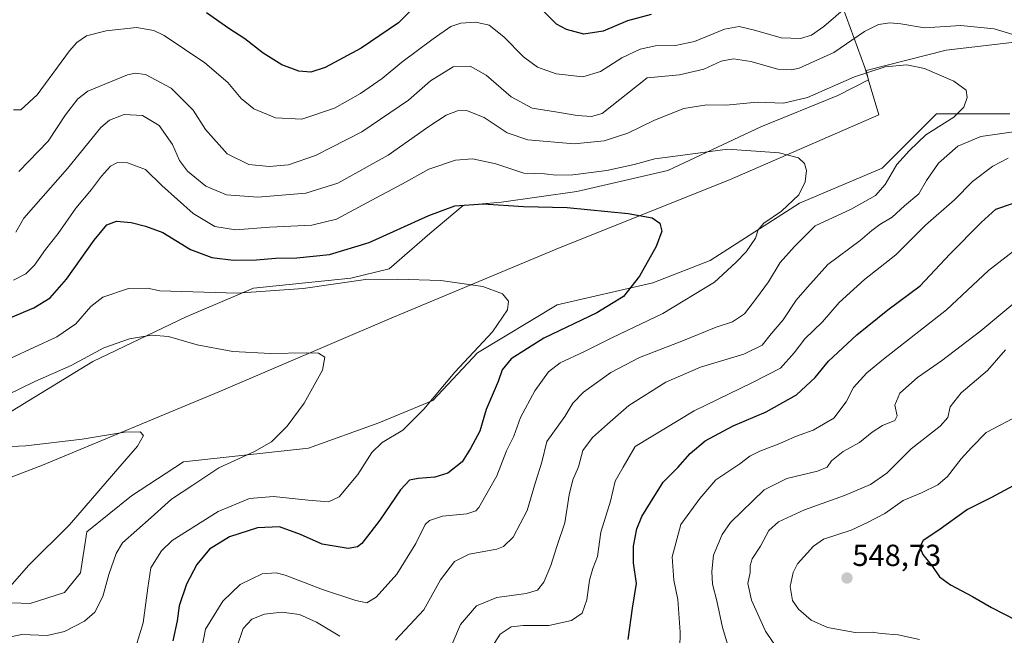
# Model space of a CAD drawing. Units: metres. Extents: x 563224 to 566674, y 4714840 to 4717185.
# Drawn here: x 565289 to 565612, y 4715242 to 4715444 of the extents above; entities that cross this region are included whole.
import ezdxf
from ezdxf.enums import TextEntityAlignment as Align

# ---------------------------------------------------------------- set-up
doc = ezdxf.new("R2010")
doc.units = ezdxf.units.M
doc.header["$MEASUREMENT"] = 0
for name, color, linetype, lineweight in [('Carátula', 7, 'Continuous', 5), ('Cultivos herbáceos CxS', 92, 'Continuous', 0), ('Curva de nivel maestra', 36, 'Continuous', 30), ('Curva de nivel normal', 36, 'Continuous', 0), ('Matorral', 135, 'Continuous', 0), ('Matorral CxS', 135, 'Continuous', 0), ('Municipio', 9, 'Continuous', 13), ('Municipio CxS', 142, 'Continuous', 0), ('Punto de cota en terreno', 7, 'Continuous', 0), ('Rótulo de punto de cota en terreno', 19, 'Continuous', 0)]:
    doc.layers.add(name, color=color, linetype=linetype, lineweight=lineweight)
doc.styles.add('Arial', font='txt', dxfattribs={"height": 0.2})

# ---------------------------------------------------------------- blocks, each defined once
blk = doc.blocks.new('*U153')
at = {"layer": 'Cultivos herbáceos CxS', "color": 92, "linetype": 'Continuous', "lineweight": 0}
for points in [[(565614.27, 4715412.97, 511.92), (565590.21, 4715412.97, 509.03), (565572.42, 4715395.18, 508.41), (565545.22, 4715383.68, 505.43), (565515.93, 4715364.85, 503.25), (565497.1, 4715357.52, 500.98), (565465.71, 4715350.2, 496.4), (565439.56, 4715334.51, 495.54), (565424.91, 4715318.82, 495.07), (565407.13, 4715311.49, 493.47), (565384.11, 4715303.13, 491.31), (565343.1, 4715298.67, 487.03), (565326.03, 4715287.49, 486.41), (565311.31, 4715275.72, 485.64), (565309.26, 4715262.21, 487.19), (565303.96, 4715255.74, 487.22), (565292.77, 4715252.21, 486.21), (565274.52, 4715252.79, 483.99), (565255.28, 4715247.71, 482.54), (565243.32, 4715244.56, 481.78), (565197.4, 4715235.14, 478.88)], [(565282.78, 4715312.99, 487.31), (565313.32, 4715331.65, 489.19), (565343.94, 4715346.36, 492.23), (565366.06, 4715355.75, 495.67), (565397.97, 4715359.03, 495.26), (565410.55, 4715362.12, 495.58), (565423.9, 4715373.63, 497.91), (565434.82, 4715382.83, 499.73), (565447.47, 4715383.98, 500.02), (565472.19, 4715387.43, 501.74), (565502.08, 4715394.32, 503.02), (565532.54, 4715408.69, 506.45), (565557.83, 4715419.04, 508.34), (565567.94, 4715424.15, 509.03), (565567.08, 4715427.2, 510), (565593.34, 4715433.89, 511.28), (565620.54, 4715437.03, 514.5)]]:
    blk.add_polyline3d(points, dxfattribs=at)
blk = doc.blocks.new('*U165')
at = {"layer": 'Curva de nivel normal', "color": 36, "linetype": 'Continuous', "lineweight": 0}
blk.add_polyline3d([(565523.07, 4715234.08, 535), (565519.94, 4715244.33, 535), (565518.1, 4715253.06, 535), (565516.64, 4715258.55, 535), (565516.45, 4715262.72, 535), (565516.98, 4715268.05, 535), (565519.88, 4715274.79, 535), (565522.6, 4715278.82, 535), (565533.61, 4715289.5, 535), (565541.08, 4715293.18, 535), (565551.16, 4715295.63, 535), (565554.33, 4715296.93, 535), (565555.78, 4715298.97, 535), (565559.6, 4715302.08, 535), (565564.94, 4715305, 535), (565569.09, 4715308.4, 535), (565572.54, 4715310.66, 535), (565576.5, 4715312.25, 535), (565577.36, 4715313.75, 535), (565576.52, 4715317.3, 535), (565578.2, 4715321.21, 535), (565584.03, 4715326.39, 535), (565591.91, 4715331.89, 535), (565604.8, 4715341.72, 535), (565615.93, 4715351.04, 535)], dxfattribs=at)
blk = doc.blocks.new('*U171')
at = {"layer": 'Curva de nivel normal', "color": 36, "linetype": 'Continuous', "lineweight": 0}
for points in [[(565360.4, 4715237.54, 510), (565362.62, 4715243.91, 510), (565365.51, 4715247, 510), (565369.62, 4715248.64, 510), (565375.29, 4715249.36, 510), (565381.08, 4715248.54, 510), (565386.67, 4715246.05, 510), (565394.42, 4715241.44, 510)], [(565412.61, 4715240.14, 510), (565421.94, 4715250.08, 510), (565427.44, 4715259.99, 510), (565432.03, 4715266, 510), (565436.8, 4715268.35, 510), (565445.88, 4715270.06, 510), (565448.08, 4715270.9, 510), (565451.22, 4715273.9, 510), (565455.88, 4715282.71, 510), (565458.63, 4715292.01, 510), (565460.63, 4715298.57, 510), (565462.35, 4715305.34, 510), (565468.18, 4715313.62, 510), (565470.85, 4715318, 510), (565474.35, 4715321.62, 510), (565483.3, 4715328.04, 510), (565492.71, 4715333, 510), (565506.6, 4715338.33, 510), (565517.94, 4715342.87, 510), (565523.26, 4715344.69, 510), (565527.2, 4715347.34, 510), (565531.12, 4715352.48, 510), (565535.12, 4715357.77, 510), (565538.87, 4715364.14, 510), (565543.63, 4715369.38, 510), (565550.38, 4715376.21, 510), (565562.2, 4715381.71, 510), (565570.22, 4715386.2, 510), (565573.42, 4715389.78, 510), (565577.23, 4715396.36, 510), (565581.3, 4715400.97, 510), (565586.68, 4715406.13, 510), (565595.88, 4715411.92, 510), (565599.22, 4715415.16, 510), (565600.33, 4715418.4, 510), (565599.92, 4715420.78, 510), (565595.96, 4715423.67, 510), (565586.23, 4715427.86, 510), (565580.52, 4715429.06, 510), (565573.36, 4715428.47, 510), (565563.29, 4715425.12, 510), (565547.85, 4715418.34, 510), (565540.03, 4715416.5, 510), (565531.36, 4715416.78, 510), (565521.18, 4715415.88, 510), (565514.81, 4715415.98, 510), (565507.28, 4715414.7, 510), (565497.6, 4715410.91, 510), (565488.9, 4715406.59, 510), (565481.18, 4715404.11, 510), (565471.28, 4715403.18, 510), (565456.13, 4715404.39, 510), (565449.34, 4715406.73, 510), (565441.74, 4715411.77, 510), (565435.93, 4715414.04, 510), (565432.96, 4715414, 510), (565429.32, 4715412.53, 510), (565423.62, 4715408.77, 510), (565410.28, 4715399.36, 510), (565393.67, 4715390.16, 510), (565383.22, 4715386.97, 510), (565367.47, 4715385.56, 510), (565357.18, 4715386.4, 510), (565350.36, 4715389.28, 510), (565344.39, 4715394.1, 510), (565341.7, 4715397.62, 510), (565339.47, 4715402.96, 510), (565335.11, 4715409.2, 510), (565329.55, 4715412.49, 510), (565323.57, 4715412.78, 510), (565318.75, 4715410.87, 510), (565315.89, 4715408.46, 510), (565305.01, 4715395.06, 510), (565290.69, 4715378.71, 510), (565288.03, 4715374.17, 510)]]:
    blk.add_polyline3d(points, dxfattribs=at)
blk = doc.blocks.new('*U174')
at = {"layer": 'Curva de nivel normal', "color": 36, "linetype": 'Continuous', "lineweight": 0}
blk.add_polyline3d([(565505.88, 4715232.05, 530), (565506.11, 4715242.72, 530), (565505.32, 4715253.5, 530), (565504, 4715259.84, 530), (565503.42, 4715267.5, 530), (565506.34, 4715278.1, 530), (565512.52, 4715286.6, 530), (565517.75, 4715292.77, 530), (565525.63, 4715298.04, 530), (565528.97, 4715300.59, 530), (565532.23, 4715302.24, 530), (565538.78, 4715304.67, 530), (565543.94, 4715307.01, 530), (565549.68, 4715309.07, 530), (565556.54, 4715313, 530), (565560.52, 4715318.37, 530), (565562.94, 4715323.11, 530), (565567.3, 4715327.97, 530), (565572.82, 4715332.43, 530), (565593.48, 4715348.62, 530), (565607.26, 4715361.55, 530), (565618.85, 4715370.46, 530)], dxfattribs=at)
blk = doc.blocks.new('*U179')
at = {"layer": 'Curva de nivel normal', "color": 36, "linetype": 'Continuous', "lineweight": 0}
for points in [[(565442.33, 4715234.72, 520), (565446.96, 4715242.05, 520), (565450.61, 4715244.45, 520), (565454.54, 4715244.95, 520), (565462.95, 4715244.94, 520), (565470.42, 4715246.56, 520), (565473.88, 4715249.02, 520), (565475.4, 4715253.39, 520), (565476.33, 4715259.87, 520), (565477.46, 4715263.64, 520), (565478.97, 4715267.6, 520), (565480.05, 4715275.64, 520), (565483.18, 4715285.78, 520), (565484.77, 4715292.38, 520), (565487.35, 4715296.93, 520), (565491.27, 4715303.77, 520), (565510.7, 4715315.43, 520), (565529.77, 4715324.73, 520), (565539.03, 4715329.5, 520), (565543.45, 4715334.44, 520), (565546.97, 4715339.04, 520), (565552.79, 4715344.68, 520), (565558.22, 4715351.04, 520), (565566.53, 4715358.61, 520), (565576.92, 4715366.63, 520), (565586.66, 4715376.37, 520), (565596.14, 4715384.77, 520), (565602.02, 4715390.75, 520), (565608.74, 4715395.83, 520), (565613.77, 4715398.4, 520)], [(565561.09, 4715448.45, 520), (565553.22, 4715441.72, 520), (565549.24, 4715438.83, 520), (565545.62, 4715437.72, 520), (565539.19, 4715437.95, 520), (565530.52, 4715440.48, 520), (565525.48, 4715441.69, 520), (565520.61, 4715440.76, 520), (565510.77, 4715436.74, 520), (565504.6, 4715435.42, 520), (565497.94, 4715435.3, 520), (565492.94, 4715434.27, 520), (565486.94, 4715431.33, 520), (565479.94, 4715426.87, 520), (565474.17, 4715425.17, 520), (565465.42, 4715426.17, 520), (565459.21, 4715428.29, 520), (565454.61, 4715431.7, 520), (565448.24, 4715438.3, 520), (565443.35, 4715442.08, 520), (565438.97, 4715443.08, 520), (565434.05, 4715442.8, 520), (565430.81, 4715441.64, 520), (565424.95, 4715437.65, 520), (565414.7, 4715429.92, 520), (565408.31, 4715424.58, 520), (565401.19, 4715419.65, 520), (565392.57, 4715414.8, 520), (565381.94, 4715411.26, 520), (565373.29, 4715411.71, 520), (565366.13, 4715414.6, 520), (565361.96, 4715418.03, 520), (565357.63, 4715423.26, 520), (565350.1, 4715429.76, 520), (565336.72, 4715438.7, 520), (565333.29, 4715440.36, 520), (565327.58, 4715441.32, 520), (565317.72, 4715440.23, 520), (565311.2, 4715438.62, 520), (565308.06, 4715436.45, 520), (565305.68, 4715433.63, 520), (565294.99, 4715419.25, 520), (565289.62, 4715414.32, 520), (565287.29, 4715414.33, 520)]]:
    blk.add_polyline3d(points, dxfattribs=at)
blk = doc.blocks.new('*U181')
at = {"layer": 'Curva de nivel normal', "color": 36, "linetype": 'Continuous', "lineweight": 0}
for points in [[(565431.14, 4715238.63, 515), (565434, 4715245.22, 515), (565439.2, 4715251.38, 515), (565445.95, 4715254.11, 515), (565455.53, 4715255.44, 515), (565459.28, 4715256.57, 515), (565461.37, 4715259.21, 515), (565463.64, 4715264.69, 515), (565465.56, 4715270.93, 515), (565468.18, 4715278.61, 515), (565469.64, 4715287.85, 515), (565470.82, 4715292.78, 515), (565472.67, 4715297.04, 515), (565474.18, 4715302.38, 515), (565477.29, 4715306.71, 515), (565482.25, 4715311.04, 515), (565489.28, 4715317.2, 515), (565501.33, 4715324.83, 515), (565512.76, 4715329.78, 515), (565526.94, 4715334.1, 515), (565533, 4715336.98, 515), (565535.94, 4715340.7, 515), (565539.84, 4715345.38, 515), (565544.2, 4715351.77, 515), (565547.82, 4715356.06, 515), (565554.6, 4715363.53, 515), (565565.19, 4715371.35, 515), (565568.95, 4715374.65, 515), (565571.61, 4715376.6, 515), (565575.62, 4715379.04, 515), (565579.68, 4715382.82, 515), (565584.44, 4715386.74, 515), (565586.92, 4715391.04, 515), (565590.92, 4715396.74, 515), (565597.27, 4715402.32, 515), (565604.82, 4715405.49, 515), (565616.99, 4715407.34, 515)], [(565627.48, 4715435.3, 515), (565609.15, 4715440.91, 515), (565598.15, 4715441.96, 515), (565586.32, 4715441.27, 515), (565578.46, 4715442.57, 515), (565574.94, 4715442.85, 515), (565571.19, 4715442.33, 515), (565566.53, 4715440.02, 515), (565556.53, 4715433.18, 515), (565545.12, 4715428, 515), (565542.57, 4715427.38, 515), (565538.16, 4715427.7, 515), (565529.26, 4715430.2, 515), (565523.56, 4715431.09, 515), (565519.58, 4715430.26, 515), (565513.85, 4715427.61, 515), (565505.82, 4715425.8, 515), (565495.27, 4715424.85, 515), (565480.53, 4715413.09, 515), (565476.98, 4715412.16, 515), (565472.23, 4715412.4, 515), (565465.15, 4715413.64, 515), (565457.46, 4715414.88, 515), (565450.62, 4715418.62, 515), (565442.44, 4715425.7, 515), (565437.14, 4715428.68, 515), (565431.54, 4715428.47, 515), (565424.1, 4715423.77, 515), (565416.95, 4715417.45, 515), (565401.56, 4715407.1, 515), (565386.38, 4715399.28, 515), (565377.56, 4715396.23, 515), (565371.16, 4715395.64, 515), (565364.52, 4715396.34, 515), (565357.34, 4715399.89, 515), (565350.26, 4715407.79, 515), (565346.27, 4715414.23, 515), (565338.96, 4715421.46, 515), (565330.62, 4715425.88, 515), (565327.23, 4715426.39, 515), (565324.67, 4715425.75, 515), (565311.64, 4715420.38, 515), (565308.4, 4715417.94, 515), (565304.36, 4715412.7, 515), (565298.58, 4715404.03, 515), (565289.03, 4715394.04, 515)]]:
    blk.add_polyline3d(points, dxfattribs=at)
blk = doc.blocks.new('*U187')
at = {"layer": 'Curva de nivel normal', "color": 36, "linetype": 'Continuous', "lineweight": 0}
blk.add_polyline3d([(565286.39, 4715332.71, 495), (565301.5, 4715339.79, 495), (565307.75, 4715344.03, 495), (565312.6, 4715349.73, 495), (565316.62, 4715352.72, 495), (565324.97, 4715355.57, 495), (565331.24, 4715355.72, 495), (565335.29, 4715354.82, 495), (565360.69, 4715354.09, 495), (565382.32, 4715355.61, 495), (565402.8, 4715358.52, 495), (565413.14, 4715358.64, 495), (565427.53, 4715358.27, 495), (565441.28, 4715356.3, 495), (565447.73, 4715353.82, 495), (565449.7, 4715351.46, 495), (565449.4, 4715348.64, 495), (565444.5, 4715341.35, 495), (565432.14, 4715328.14, 495), (565421.97, 4715316.02, 495), (565415.03, 4715309.08, 495), (565408.3, 4715305.09, 495), (565404.87, 4715301.79, 495), (565400.31, 4715294.58, 495), (565394.2, 4715287.21, 495), (565390.61, 4715285.52, 495), (565383.95, 4715286.07, 495), (565372.62, 4715287.31, 495), (565364.76, 4715286.68, 495), (565354.46, 4715282.34, 495), (565339.29, 4715272.87, 495), (565335.86, 4715269.5, 495), (565332.38, 4715263.84, 495), (565331.35, 4715257.33, 495), (565329.84, 4715245.83, 495), (565327.41, 4715237.97, 495)], dxfattribs=at)
blk = doc.blocks.new('*U189')
at = {"layer": 'Curva de nivel normal', "color": 36, "linetype": 'Continuous', "lineweight": 0}
blk.add_polyline3d([(565285.06, 4715320.63, 490), (565294.22, 4715325.04, 490), (565306.21, 4715330.3, 490), (565316.92, 4715336.1, 490), (565325.31, 4715339.11, 490), (565332.57, 4715340.32, 490), (565338.09, 4715339.85, 490), (565347.55, 4715337.11, 490), (565359.2, 4715334.89, 490), (565371.59, 4715334.28, 490), (565383.28, 4715334.54, 490), (565387.38, 4715334.33, 490), (565389.47, 4715333.08, 490), (565388.66, 4715328.81, 490), (565382.69, 4715317.96, 490), (565377.13, 4715310.38, 490), (565371.91, 4715305.3, 490), (565366.38, 4715302.04, 490), (565354.6, 4715296.69, 490), (565346.07, 4715291.04, 490), (565339.12, 4715286.38, 490), (565332.4, 4715280.38, 490), (565323.05, 4715272.05, 490), (565320.91, 4715268.56, 490), (565318.53, 4715261.67, 490), (565316.62, 4715254.51, 490), (565313.92, 4715249.33, 490), (565310.55, 4715246.35, 490), (565304, 4715243, 490), (565298.29, 4715241.7, 490), (565290.01, 4715241.97, 490), (565282.5, 4715240.5, 490)], dxfattribs=at)
blk = doc.blocks.new('*U200')
at = {"layer": 'Curva de nivel normal', "color": 36, "linetype": 'Continuous', "lineweight": 0}
blk.add_polyline3d([(565538.41, 4715236.63, 540), (565534.05, 4715243.05, 540), (565529.44, 4715253.22, 540), (565528.24, 4715258.72, 540), (565529.01, 4715262.39, 540), (565529.02, 4715264.67, 540), (565529.74, 4715266.85, 540), (565532.4, 4715271.04, 540), (565535.14, 4715276.16, 540), (565538.34, 4715278.99, 540), (565546.9, 4715282.88, 540), (565560.01, 4715287.59, 540), (565568.6, 4715291.24, 540), (565573.94, 4715295.02, 540), (565581.94, 4715302.98, 540), (565591.4, 4715310.39, 540), (565593.96, 4715313.2, 540), (565594.7, 4715316.71, 540), (565598.33, 4715321.38, 540), (565606.94, 4715328.65, 540), (565612.83, 4715335.46, 540)], dxfattribs=at)
blk = doc.blocks.new('*U205')
at = {"layer": 'Curva de nivel maestra', "color": 36, "linetype": 'Continuous', "lineweight": 30}
blk.add_polyline3d([(565622.46, 4715294.6, 550), (565608.23, 4715287.01, 550), (565600.42, 4715283.09, 550), (565590.6, 4715276.03, 550), (565585.82, 4715272.84, 550), (565584.8, 4715270.73, 550), (565585.75, 4715268.21, 550), (565588.89, 4715264.3, 550), (565591.22, 4715260.95, 550), (565594.78, 4715258.3, 550), (565602.05, 4715254.44, 550), (565608.32, 4715250.84, 550), (565616.41, 4715246.71, 550)], dxfattribs=at)
blk = doc.blocks.new('5PATER')
at = {"layer": 'Carátula', "linetype": 'Continuous', "lineweight": 5}
h = blk.add_hatch(color=250, dxfattribs=at)
edge = h.paths.add_edge_path()
edge.add_ellipse((0, 0.01), major_axis=(-1.33, -1.34), ratio=0.999422, start_angle=0, end_angle=360)

msp = doc.modelspace()

# ---------------------------------------------------------------- linework, layer by layer
at = {"layer": 'Cultivos herbáceos CxS', "color": 92, "linetype": 'Continuous', "lineweight": 0}
for points in [[(565620.54, 4715437.03, 514.5), (565593.34, 4715433.89, 511.28), (565567.08, 4715427.2, 510), (565567.94, 4715424.15, 509.03), (565557.83, 4715419.04, 508.34), (565532.54, 4715408.69, 506.45), (565502.08, 4715394.32, 503.02), (565472.19, 4715387.43, 501.74), (565447.47, 4715383.98, 500.02), (565434.82, 4715382.83, 499.73), (565423.9, 4715373.63, 497.91), (565410.55, 4715362.12, 495.58), (565397.97, 4715359.03, 495.26), (565366.06, 4715355.75, 495.67), (565343.94, 4715346.36, 492.23), (565313.32, 4715331.65, 489.19), (565282.78, 4715312.99, 487.31)], [(565197.4, 4715235.14, 478.88), (565243.32, 4715244.56, 481.78), (565255.28, 4715247.71, 482.54), (565274.52, 4715252.8, 483.99), (565292.77, 4715252.21, 486.21), (565303.96, 4715255.74, 487.22), (565309.26, 4715262.21, 487.19), (565311.31, 4715275.72, 485.64), (565326.03, 4715287.49, 486.41), (565343.1, 4715298.67, 487.03), (565384.11, 4715303.13, 491.31), (565407.13, 4715311.49, 493.47), (565424.91, 4715318.82, 495.07), (565439.56, 4715334.51, 495.54), (565465.71, 4715350.2, 496.4), (565497.1, 4715357.52, 500.98), (565515.93, 4715364.85, 503.25), (565545.22, 4715383.68, 505.43), (565572.42, 4715395.18, 508.41), (565590.21, 4715412.97, 509.03), (565614.27, 4715412.97, 511.92)]]:
    msp.add_polyline3d(points, dxfattribs=at)
at = {"layer": 'Curva de nivel maestra', "color": 36, "linetype": 'Continuous', "lineweight": 30}
for points in [[(565419.36, 4715448.57, 525), (565413.61, 4715442.87, 525), (565401.36, 4715434.54, 525), (565389.56, 4715428.22, 525), (565384.88, 4715426.64, 525), (565380.95, 4715427.04, 525), (565375.28, 4715429.03, 525), (565369.16, 4715432.91, 525), (565363.19, 4715437.6, 525), (565357.9, 4715441.02, 525), (565350.55, 4715446.13, 525)], [(565496.6, 4715445.6, 525), (565488.74, 4715443.48, 525), (565480.84, 4715440.12, 525), (565474.45, 4715439.16, 525), (565468.72, 4715440.63, 525), (565465.5, 4715442.48, 525), (565456.69, 4715451.29, 525)], [(565489.02, 4715240.36, 525), (565490.43, 4715250.68, 525), (565491.77, 4715258.75, 525), (565490.8, 4715265.51, 525), (565490.72, 4715271.01, 525), (565491.83, 4715276.73, 525), (565493.47, 4715280.76, 525), (565496.36, 4715285.37, 525), (565500.47, 4715292.04, 525), (565505.32, 4715296.88, 525), (565509.32, 4715301.48, 525), (565514.27, 4715305.56, 525), (565523.46, 4715310.54, 525), (565534.35, 4715315.06, 525), (565544.3, 4715320.71, 525), (565550.43, 4715326.38, 525), (565554.73, 4715331.74, 525), (565564.03, 4715340.38, 525), (565574.28, 4715348.57, 525), (565584.83, 4715356.47, 525), (565594.56, 4715366.9, 525), (565604.93, 4715377.26, 525), (565609.64, 4715381.71, 525), (565615.17, 4715383.5, 525)], [(565284.26, 4715345.21, 500), (565293.95, 4715349.3, 500), (565299.29, 4715352.5, 500), (565304.62, 4715358.64, 500), (565313.7, 4715371.51, 500), (565317.84, 4715376.48, 500), (565321.07, 4715377.75, 500), (565325.88, 4715377.3, 500), (565330.56, 4715376.06, 500), (565336.3, 4715374.02, 500), (565345.31, 4715368.47, 500), (565352.36, 4715365.78, 500), (565359.51, 4715364.96, 500), (565366.97, 4715365.02, 500), (565373.28, 4715365.54, 500), (565380.28, 4715365.66, 500), (565390.95, 4715366.75, 500), (565403.95, 4715370.78, 500), (565423.61, 4715379.61, 500), (565432.14, 4715382.76, 500), (565441.4, 4715383.43, 500), (565454.7, 4715382.57, 500), (565469.04, 4715382.17, 500), (565488.99, 4715380.26, 500), (565496.89, 4715378.88, 500), (565499.44, 4715377.09, 500), (565500.02, 4715374.46, 500), (565498.15, 4715369.38, 500), (565492.76, 4715359.71, 500), (565487.52, 4715353.02, 500), (565478.71, 4715347.62, 500), (565461.28, 4715339.29, 500), (565450.63, 4715332.49, 500), (565447.69, 4715328.96, 500), (565446.38, 4715325.1, 500), (565442.38, 4715315.86, 500), (565440.32, 4715308.75, 500), (565437.25, 4715303.04, 500), (565434.55, 4715298.66, 500), (565429.77, 4715294.98, 500), (565425.55, 4715293.68, 500), (565420.1, 4715293.22, 500), (565417.28, 4715292.62, 500), (565414.28, 4715289.51, 500), (565407.53, 4715279.49, 500), (565401.54, 4715271.91, 500), (565400.21, 4715270.81, 500), (565397.09, 4715270.26, 500), (565388.59, 4715271.7, 500), (565381.42, 4715274.85, 500), (565374.52, 4715277.29, 500), (565367.37, 4715277.02, 500), (565358.1, 4715274.02, 500), (565351.62, 4715270.03, 500), (565347.39, 4715264.97, 500), (565343.99, 4715258.47, 500), (565341.58, 4715251.39, 500), (565340.98, 4715246.44, 500), (565339.52, 4715239.95, 500)]]:
    msp.add_polyline3d(points, dxfattribs=at)
at = {"layer": 'Curva de nivel normal', "color": 36, "linetype": 'Continuous', "lineweight": 0}
for points in [[(565347.88, 4715231.22, 505), (565350.27, 4715243.7, 505), (565355.96, 4715252.91, 505), (565361.6, 4715258.35, 505), (565368.86, 4715261.96, 505), (565373.47, 4715262.21, 505), (565376.38, 4715261.48, 505), (565388.72, 4715256.8, 505), (565399.57, 4715253.14, 505), (565403.28, 4715252.4, 505), (565406.28, 4715254.26, 505), (565413.1, 4715261.84, 505), (565419.28, 4715271.82, 505), (565422.38, 4715278.14, 505), (565423.79, 4715279.38, 505), (565428.02, 4715280.87, 505), (565436.05, 4715281.62, 505), (565439.02, 4715282.6, 505), (565440.03, 4715283.73, 505), (565443.14, 4715289.32, 505), (565445.95, 4715294.1, 505), (565449.1, 4715302.31, 505), (565451.5, 4715307.15, 505), (565453.71, 4715313.2, 505), (565458.37, 4715322.06, 505), (565462.83, 4715328.28, 505), (565466.69, 4715331.24, 505), (565474.68, 4715334.98, 505), (565483.64, 4715339.44, 505), (565500.38, 4715347.38, 505), (565517.38, 4715357.71, 505), (565524.34, 4715364.11, 505), (565527.77, 4715367.64, 505), (565530.79, 4715372.16, 505), (565531.73, 4715374.93, 505), (565533.59, 4715377.1, 505), (565539.36, 4715381.04, 505), (565545.05, 4715386.38, 505), (565547.11, 4715390.7, 505), (565547.52, 4715394.37, 505), (565546.9, 4715396.7, 505), (565544.91, 4715398.57, 505), (565538.6, 4715400.15, 505), (565521.58, 4715401.4, 505), (565505.29, 4715399.22, 505), (565497.78, 4715398.25, 505), (565491.01, 4715396.29, 505), (565482.04, 4715394.37, 505), (565470.88, 4715392.92, 505), (565465.4, 4715392.81, 505), (565461.54, 4715393.27, 505), (565454.76, 4715393.48, 505), (565445.61, 4715396.54, 505), (565437.95, 4715398.22, 505), (565432.28, 4715397.77, 505), (565423.61, 4715394.85, 505), (565414.95, 4715389.94, 505), (565404.7, 4715384.53, 505), (565393.27, 4715378.38, 505), (565385.22, 4715376.45, 505), (565371.37, 4715375.71, 505), (565360.14, 4715374.92, 505), (565353.3, 4715376, 505), (565346.18, 4715380.26, 505), (565335.96, 4715389.43, 505), (565330.55, 4715394.67, 505), (565324.67, 4715396.88, 505), (565321.38, 4715397.05, 505), (565319.1, 4715395.77, 505), (565316.18, 4715392.54, 505), (565312.87, 4715388.08, 505), (565307.73, 4715381.97, 505), (565301.89, 4715373.71, 505), (565297.72, 4715368.38, 505), (565294.15, 4715363.31, 505), (565291.3, 4715360.43, 505), (565287.26, 4715358.38, 505)], [(565584.6, 4715240.33, 545), (565577.6, 4715241.84, 545), (565572, 4715242.3, 545), (565569.06, 4715242.74, 545), (565563.55, 4715242.59, 545), (565554.49, 4715244.24, 545), (565549.1, 4715246.71, 545), (565544.88, 4715250.32, 545), (565542.96, 4715253.14, 545), (565542.21, 4715257.73, 545), (565543.16, 4715262.37, 545), (565544.62, 4715265.14, 545), (565549.87, 4715270.97, 545), (565553.15, 4715273.27, 545), (565562.24, 4715276.28, 545), (565567.6, 4715278.72, 545), (565573.27, 4715281.76, 545), (565579.27, 4715285.97, 545), (565585.27, 4715288.49, 545), (565590.6, 4715291.1, 545), (565593.84, 4715293.86, 545), (565598.26, 4715299.72, 545), (565601.7, 4715303.38, 545), (565606.52, 4715308.37, 545), (565615.32, 4715312.88, 545)], [(565284.21, 4715303.62, 485), (565291.26, 4715303.92, 485), (565309.77, 4715306.15, 485), (565323.72, 4715308.38, 485), (565328.81, 4715308.56, 485), (565329.91, 4715307.37, 485), (565327.99, 4715303.88, 485), (565320.09, 4715294.71, 485), (565305.67, 4715278.04, 485), (565292.32, 4715264.72, 485), (565285.3, 4715256.74, 485)]]:
    msp.add_polyline3d(points, dxfattribs=at)
at = {"layer": 'Matorral', "color": 135, "linetype": 'Continuous', "lineweight": 0}
for points in [[(565620.54, 4715437.03, 514.5), (565593.34, 4715433.89, 511.28), (565567.08, 4715427.2, 510), (565567.94, 4715424.15, 509.03), (565557.83, 4715419.04, 508.34), (565532.54, 4715408.69, 506.45), (565502.08, 4715394.32, 503.02), (565472.19, 4715387.43, 501.74), (565447.47, 4715383.98, 500.02), (565434.82, 4715382.83, 499.73), (565423.9, 4715373.63, 497.91), (565410.55, 4715362.12, 495.58), (565397.97, 4715359.03, 495.26), (565366.06, 4715355.75, 495.67), (565343.94, 4715346.36, 492.23), (565313.32, 4715331.65, 489.19), (565282.78, 4715312.99, 487.31)], [(565197.4, 4715235.14, 478.88), (565243.32, 4715244.56, 481.78), (565255.28, 4715247.71, 482.54), (565274.52, 4715252.8, 483.99), (565292.77, 4715252.21, 486.21), (565303.96, 4715255.74, 487.22), (565309.26, 4715262.21, 487.19), (565311.31, 4715275.72, 485.64), (565326.03, 4715287.49, 486.41), (565343.1, 4715298.67, 487.03), (565384.11, 4715303.13, 491.31), (565407.13, 4715311.49, 493.47), (565424.91, 4715318.82, 495.07), (565439.56, 4715334.51, 495.54), (565465.71, 4715350.2, 496.4), (565497.1, 4715357.52, 500.98), (565515.93, 4715364.85, 503.25), (565545.22, 4715383.68, 505.43), (565572.42, 4715395.18, 508.41), (565590.21, 4715412.97, 509.03), (565614.27, 4715412.97, 511.92)]]:
    msp.add_polyline3d(points, dxfattribs=at)
at = {"layer": 'Matorral CxS', "color": 135, "linetype": 'Continuous', "lineweight": 0}
for points in [[(565620.54, 4715437.03, 514.5), (565593.34, 4715433.89, 511.28), (565567.08, 4715427.2, 510), (565567.94, 4715424.15, 509.03), (565557.83, 4715419.04, 508.34), (565532.54, 4715408.69, 506.45), (565502.08, 4715394.32, 503.02), (565472.19, 4715387.43, 501.74), (565447.47, 4715383.98, 500.02), (565434.82, 4715382.83, 499.73), (565423.9, 4715373.63, 497.91), (565410.55, 4715362.12, 495.58), (565397.97, 4715359.03, 495.26), (565366.06, 4715355.75, 495.67), (565343.94, 4715346.36, 492.23), (565313.32, 4715331.65, 489.19), (565282.78, 4715312.99, 487.31)], [(565197.4, 4715235.14, 478.88), (565243.32, 4715244.56, 481.78), (565255.28, 4715247.71, 482.54), (565274.52, 4715252.79, 483.99), (565292.77, 4715252.21, 486.21), (565303.96, 4715255.74, 487.22), (565309.26, 4715262.21, 487.19), (565311.31, 4715275.72, 485.64), (565326.03, 4715287.49, 486.41), (565343.1, 4715298.67, 487.03), (565384.11, 4715303.13, 491.31), (565407.13, 4715311.49, 493.47), (565424.91, 4715318.82, 495.07), (565439.56, 4715334.51, 495.54), (565465.71, 4715350.2, 496.4), (565497.1, 4715357.52, 500.98), (565515.93, 4715364.85, 503.25), (565545.22, 4715383.68, 505.43), (565572.42, 4715395.18, 508.41), (565590.21, 4715412.97, 509.03), (565614.27, 4715412.97, 511.92)]]:
    msp.add_polyline3d(points, dxfattribs=at)
at = {"layer": 'Municipio', "color": 9, "linetype": 'Continuous', "lineweight": 13}
msp.add_polyline3d([(565229.33, 4715271.75, 480.08), (565296.78, 4715297.56, 483.78), (565354.66, 4715321.73, 487.35), (565410.63, 4715345.65, 492.51), (565466.73, 4715369.07, 497.33), (565522.3, 4715391.34, 503.19), (565571.25, 4715412.6, 507.43), (565568.13, 4715423.22, 508.8), (565567.78, 4715424.47, 509.12), (565566.72, 4715428.21, 510.37), (565557.11, 4715454.61, 523.25), (565555.78, 4715460.7, 525.96), (565552.34, 4715471.36, 530.87), (565548.27, 4715482.78, 535.32), (565544.06, 4715492.52, 537.18)], dxfattribs=at)
msp.add_polyline3d([(565229.33, 4715271.75, 480.08), (565296.78, 4715297.56, 483.78), (565354.66, 4715321.73, 487.35), (565410.63, 4715345.65, 492.51), (565466.73, 4715369.07, 497.33), (565522.3, 4715391.34, 503.19), (565571.25, 4715412.6, 507.43), (565568.13, 4715423.22, 508.8), (565567.78, 4715424.47, 509.12), (565566.72, 4715428.21, 510.37), (565557.11, 4715454.61, 523.25), (565555.78, 4715460.7, 525.96), (565552.34, 4715471.36, 530.87), (565548.27, 4715482.78, 535.32), (565544.06, 4715492.52, 537.18)], dxfattribs=at)
at = {"layer": 'Municipio CxS', "color": 142, "linetype": 'Continuous', "lineweight": 0}
for points in [[(565185.04, 4715479.05, 517.04), (565339.53, 4715470.32, 526.46), (565483.27, 4715479.71, 533.62), (565539.78, 4715507.53, 537.27), (565544.06, 4715492.52, 537.18), (565548.27, 4715482.78, 535.32), (565552.34, 4715471.36, 530.87), (565555.78, 4715460.7, 525.96), (565557.11, 4715454.61, 523.25), (565566.72, 4715428.21, 510.37), (565567.78, 4715424.47, 509.12), (565568.13, 4715423.22, 508.8), (565571.25, 4715412.6, 507.43), (565522.3, 4715391.34, 503.19), (565466.73, 4715369.07, 497.33), (565410.63, 4715345.65, 492.51), (565354.66, 4715321.73, 487.35), (565296.78, 4715297.56, 483.78), (565229.33, 4715271.75, 480.08)], [(565185.04, 4715479.05, 517.04), (565339.53, 4715470.32, 526.46), (565483.27, 4715479.71, 533.62), (565539.78, 4715507.53, 537.27), (565544.06, 4715492.52, 537.18), (565548.27, 4715482.78, 535.32), (565552.34, 4715471.36, 530.87), (565555.78, 4715460.7, 525.96), (565557.11, 4715454.61, 523.25), (565566.72, 4715428.21, 510.37), (565567.78, 4715424.47, 509.12), (565568.13, 4715423.22, 508.8), (565571.25, 4715412.6, 507.43), (565522.3, 4715391.34, 503.19), (565466.73, 4715369.07, 497.33), (565410.63, 4715345.65, 492.51), (565354.66, 4715321.73, 487.35), (565296.78, 4715297.56, 483.78), (565229.33, 4715271.75, 480.08)], [(565229.33, 4715271.75, 480.08), (565296.78, 4715297.56, 483.78), (565354.66, 4715321.73, 487.35), (565410.63, 4715345.65, 492.51), (565466.73, 4715369.07, 497.33), (565522.3, 4715391.34, 503.19), (565571.25, 4715412.6, 507.43), (565568.13, 4715423.22, 508.8), (565567.78, 4715424.47, 509.12), (565566.72, 4715428.21, 510.37), (565557.11, 4715454.61, 523.25), (565555.78, 4715460.7, 525.96), (565552.34, 4715471.36, 530.87), (565548.27, 4715482.78, 535.32), (565544.06, 4715492.52, 537.18), (565564.74, 4715495.32, 532.28), (565585.67, 4715498.25, 529.75), (565603.04, 4715501.39, 530.58), (565626.11, 4715506.38, 534.37)], [(565229.33, 4715271.75, 480.08), (565296.78, 4715297.56, 483.78), (565354.66, 4715321.73, 487.35), (565410.63, 4715345.65, 492.51), (565466.73, 4715369.07, 497.33), (565522.3, 4715391.34, 503.19), (565571.25, 4715412.6, 507.43), (565568.13, 4715423.22, 508.8), (565567.78, 4715424.47, 509.12), (565566.72, 4715428.21, 510.37), (565557.11, 4715454.61, 523.25), (565555.78, 4715460.7, 525.96), (565552.34, 4715471.36, 530.87), (565548.27, 4715482.78, 535.32), (565544.06, 4715492.52, 537.18), (565564.74, 4715495.32, 532.28), (565585.67, 4715498.25, 529.75), (565603.04, 4715501.39, 530.58), (565626.11, 4715506.38, 534.37)]]:
    msp.add_polyline3d(points, dxfattribs=at)

# ---------------------------------------------------------------- block references
at = {"layer": 'Cultivos herbáceos CxS', "color": 92, "linetype": 'Continuous', "lineweight": 0}
msp.add_blockref('*U153', (0, 0), dxfattribs=at)
at = {"layer": 'Curva de nivel maestra', "color": 36, "linetype": 'Continuous', "lineweight": 30}
msp.add_blockref('*U205', (0, 0), dxfattribs=at)
at = {"layer": 'Curva de nivel normal', "color": 36, "linetype": 'Continuous', "lineweight": 0}
for name in ['*U187', '*U189', '*U171', '*U181', '*U179', '*U174', '*U165', '*U200']:
    msp.add_blockref(name, (0, 0), dxfattribs=at)
at = {"layer": 'Punto de cota en terreno', "linetype": 'Continuous', "lineweight": 0}
msp.add_blockref('5PATER', (565560.85, 4715260.53, 548.73), dxfattribs=at)

# ---------------------------------------------------------------- texts
at = {"layer": 'Rótulo de punto de cota en terreno', "color": 19, "linetype": 'Continuous', "lineweight": 0, "style": 'Arial'}
msp.add_text('548,73', height=7, dxfattribs=at).set_placement((565562.61, 4715262.29), align=Align.BOTTOM_LEFT)

doc.saveas('drawing.dxf')
